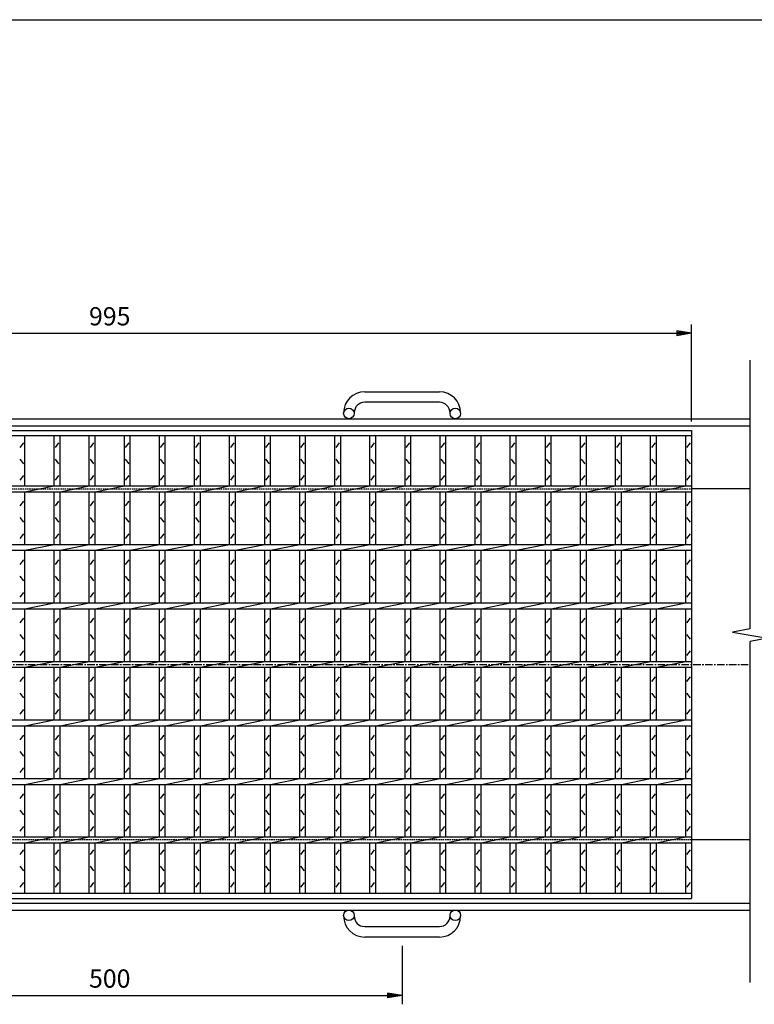
# Model space of a CAD drawing. Extents: x 25 to 1944, y 50 to 1400.
# Drawn here: x 672 to 1301, y 559 to 1400 of the extents above; entities that cross this region are included whole.
import ezdxf

# ---------------------------------------------------------------- set-up
doc = ezdxf.new("R2010")
doc.units = 0
doc.header["$LTSCALE"] = 0.2
doc.linetypes.add('CENTER', pattern=[50.8, 31.75, -6.35, 6.35, -6.35])
doc.linetypes.add('HIDDEN', pattern=[9.525, 6.35, -3.175])
doc.layers.get('0').update_dxf_attribs({"linetype": 'CONTINUOUS'})
doc.layers.get('DEFPOINTS').update_dxf_attribs({"linetype": 'CONTINUOUS'})
doc.layers.add('LAY-10', color=7, linetype='CONTINUOUS')
doc.layers.add('LAY-255', color=7, linetype='CONTINUOUS')
doc.styles.add('EXCADDIM1', font='simplex', dxfattribs={"width": 0.84, "bigfont": 'bigfont'})
doc.styles.get("Standard").update_dxf_attribs({"font": 'simplex', "bigfont": 'bigfont'})
doc.dimstyles.new('ISO-25', dxfattribs={"dimtxt": 2.5, "dimasz": 2.5, "dimexe": 1.25, "dimexo": 0.625, "dimtad": 1, "dimtxsty": 'STANDARD', "dimcen": 2.5, "dimazin": 3, "dimtfac": 1, "dimtmove": 0, "dimatfit": 3})

# ---------------------------------------------------------------- blocks, each defined once
blk = doc.blocks.new('EX_BNORM')
at = {"color": 0, "linetype": 'CONTINUOUS'}
for p, q in [((0, 0), (-1, 0.167)), ((-1, 0.167), (-1, -0.167)), ((0, 0), (-1, 0.083)), ((0, 0), (-1, 0)), ((0, 0), (-1, -0.167)), ((0, 0), (-1, -0.083))]:
    blk.add_line(p, q, dxfattribs=at)
blk = doc.blocks.new('*D22')
at = {"layer": 'DEFPOINTS', "color": 0}
for p in [(1247, 1132), (252, 1049), (1247, 1049)]:
    blk.add_point(p, dxfattribs=at)
at = {"layer": 'LAY-10', "color": 4, "linetype": 'CONTINUOUS'}
for p, q in [((252, 1056.5), (252, 1139.5)), ((1247, 1056.5), (1247, 1139.5)), ((264.5, 1132), (1234.5, 1132))]:
    blk.add_line(p, q, dxfattribs=at)
at = {"layer": 'LAY-10', "color": 4, "xscale": 12.5, "yscale": 12.5, "zscale": 12.5, "rotation": 180}
blk.add_blockref('EX_BNORM', (252, 1132), dxfattribs=at)
at = {"layer": 'LAY-10', "color": 4, "xscale": 12.5, "yscale": 12.5, "zscale": 12.5}
blk.add_blockref('EX_BNORM', (1247, 1132), dxfattribs=at)
at = {"layer": 'LAY-10', "color": 7, "insert": (749.5, 1144.5), "char_height": 15.591, "attachment_point": 5, "style": 'EXCADDIM1'}
blk.add_mtext('995', dxfattribs=at)
blk = doc.blocks.new('*D23')
at = {"layer": 'DEFPOINTS', "color": 0}
for p in [(499.5, 616), (999.5, 616), (999.5, 566)]:
    blk.add_point(p, dxfattribs=at)
at = {"layer": 'LAY-10', "color": 4, "linetype": 'CONTINUOUS'}
for p, q in [((499.5, 608.5), (499.5, 558.5)), ((999.5, 608.5), (999.5, 558.5)), ((512, 566), (987, 566))]:
    blk.add_line(p, q, dxfattribs=at)
at = {"layer": 'LAY-10', "color": 4, "xscale": 12.5, "yscale": 12.5, "zscale": 12.5, "rotation": 180}
blk.add_blockref('EX_BNORM', (499.5, 566), dxfattribs=at)
at = {"layer": 'LAY-10', "color": 4, "xscale": 12.5, "yscale": 12.5, "zscale": 12.5}
blk.add_blockref('EX_BNORM', (999.5, 566), dxfattribs=at)
at = {"layer": 'LAY-10', "color": 7, "insert": (749.5, 578.5), "char_height": 15.591, "attachment_point": 5, "style": 'EXCADDIM1'}
blk.add_mtext('500', dxfattribs=at)

msp = doc.modelspace()

# ---------------------------------------------------------------- linework, layer by layer
at = {"layer": 'LAY-10', "color": 7, "linetype": 'CONTINUOUS'}
for p, q in [((1297, 879.29), (1297, 1109)), ((967.5, 1082), (1031.5, 1082)), ((1031.5, 1073), (967.5, 1073)), ((949.5, 1063.5), (949.5, 1064)), ((958.5, 1064), (958.5, 1063.5)), ((1040.5, 1063.5), (1040.5, 1064)), ((1049.5, 1064), (1049.5, 1063.5)), ((202, 1059), (1297, 1059)), ((202, 1053), (1297, 1053)), ((252, 1049), (1247, 1049)), ((252, 1044.5), (1247, 1044.5)), ((677, 1001.5), (677, 1044.5)), ((702, 1001.5), (702, 1044.5)), ((707, 1001.5), (707, 1044.5)), ((732, 1001.5), (732, 1044.5)), ((737, 1001.5), (737, 1044.5)), ((762, 1001.5), (762, 1044.5)), ((767, 1001.5), (767, 1044.5)), ((792, 1001.5), (792, 1044.5)), ((797, 1001.5), (797, 1044.5)), ((822, 1001.5), (822, 1044.5)), ((827, 1001.5), (827, 1044.5)), ((852, 1001.5), (852, 1044.5)), ((857, 1001.5), (857, 1044.5)), ((882, 1001.5), (882, 1044.5)), ((887, 1001.5), (887, 1044.5)), ((912, 1001.5), (912, 1044.5)), ((917, 1001.5), (917, 1044.5)), ((942, 1001.5), (942, 1044.5)), ((947, 1001.5), (947, 1044.5)), ((972, 1001.5), (972, 1044.5)), ((977, 1001.5), (977, 1044.5)), ((1002, 1001.5), (1002, 1044.5)), ((1007, 1001.5), (1007, 1044.5)), ((1032, 1001.5), (1032, 1044.5)), ((1037, 1001.5), (1037, 1044.5)), ((1062, 1001.5), (1062, 1044.5)), ((1067, 1001.5), (1067, 1044.5)), ((1092, 1001.5), (1092, 1044.5)), ((1097, 1001.5), (1097, 1044.5)), ((1122, 1001.5), (1122, 1044.5)), ((1127, 1001.5), (1127, 1044.5)), ((1152, 1001.5), (1152, 1044.5)), ((1157, 1001.5), (1157, 1044.5)), ((1182, 1001.5), (1182, 1044.5)), ((1187, 1001.5), (1187, 1044.5)), ((1212, 1001.5), (1212, 1044.5)), ((1217, 1001.5), (1217, 1044.5)), ((1242, 1001.5), (1242, 1044.5)), ((1247, 1049), (1247, 649)), ((673, 1034.5), (676, 1038.5)), ((703, 1034.5), (706, 1038.5)), ((733, 1034.5), (736, 1038.5)), ((763, 1034.5), (766, 1038.5)), ((793, 1034.5), (796, 1038.5)), ((823, 1034.5), (826, 1038.5)), ((853, 1034.5), (856, 1038.5)), ((883, 1034.5), (886, 1038.5)), ((913, 1034.5), (916, 1038.5)), ((943, 1034.5), (946, 1038.5)), ((973, 1034.5), (976, 1038.5)), ((1003, 1034.5), (1006, 1038.5)), ((1033, 1034.5), (1036, 1038.5)), ((1063, 1034.5), (1066, 1038.5)), ((1093, 1034.5), (1096, 1038.5)), ((1123, 1034.5), (1126, 1038.5)), ((1153, 1034.5), (1156, 1038.5)), ((1183, 1034.5), (1186, 1038.5)), ((1213, 1034.5), (1216, 1038.5)), ((1243, 1034.5), (1246, 1038.5)), ((676, 1020.5), (673, 1024.5)), ((706, 1020.5), (703, 1024.5)), ((736, 1020.5), (733, 1024.5)), ((766, 1020.5), (763, 1024.5)), ((796, 1020.5), (793, 1024.5)), ((826, 1020.5), (823, 1024.5)), ((856, 1020.5), (853, 1024.5)), ((886, 1020.5), (883, 1024.5)), ((916, 1020.5), (913, 1024.5)), ((946, 1020.5), (943, 1024.5)), ((976, 1020.5), (973, 1024.5)), ((1006, 1020.5), (1003, 1024.5)), ((1036, 1020.5), (1033, 1024.5)), ((1066, 1020.5), (1063, 1024.5)), ((1096, 1020.5), (1093, 1024.5)), ((1126, 1020.5), (1123, 1024.5)), ((1156, 1020.5), (1153, 1024.5)), ((1186, 1020.5), (1183, 1024.5)), ((1216, 1020.5), (1213, 1024.5)), ((1246, 1020.5), (1243, 1024.5)), ((673, 1006.5), (676, 1010.5)), ((703, 1006.5), (706, 1010.5)), ((733, 1006.5), (736, 1010.5)), ((763, 1006.5), (766, 1010.5)), ((793, 1006.5), (796, 1010.5)), ((823, 1006.5), (826, 1010.5)), ((853, 1006.5), (856, 1010.5)), ((883, 1006.5), (886, 1010.5)), ((913, 1006.5), (916, 1010.5)), ((943, 1006.5), (946, 1010.5)), ((973, 1006.5), (976, 1010.5)), ((1003, 1006.5), (1006, 1010.5)), ((1033, 1006.5), (1036, 1010.5)), ((1063, 1006.5), (1066, 1010.5)), ((1093, 1006.5), (1096, 1010.5)), ((1123, 1006.5), (1126, 1010.5)), ((1153, 1006.5), (1156, 1010.5)), ((1183, 1006.5), (1186, 1010.5)), ((1213, 1006.5), (1216, 1010.5)), ((1243, 1006.5), (1246, 1010.5)), ((252, 1001.5), (1247, 1001.5)), ((677, 996.5), (702, 1001.5)), ((707, 996.5), (732, 1001.5)), ((737, 996.5), (762, 1001.5)), ((767, 996.5), (792, 1001.5)), ((797, 996.5), (822, 1001.5)), ((827, 996.5), (852, 1001.5)), ((857, 996.5), (882, 1001.5)), ((887, 996.5), (912, 1001.5)), ((917, 996.5), (942, 1001.5)), ((947, 996.5), (972, 1001.5)), ((977, 996.5), (1002, 1001.5)), ((1007, 996.5), (1032, 1001.5)), ((1037, 996.5), (1062, 1001.5)), ((1067, 996.5), (1092, 1001.5)), ((1097, 996.5), (1122, 1001.5)), ((1127, 996.5), (1152, 1001.5)), ((1157, 996.5), (1182, 1001.5)), ((1187, 996.5), (1212, 1001.5)), ((1217, 996.5), (1242, 1001.5)), ((252, 996.5), (1247, 996.5)), ((677, 951.5), (677, 996.5)), ((702, 951.5), (702, 996.5)), ((707, 951.5), (707, 996.5)), ((732, 951.5), (732, 996.5)), ((737, 951.5), (737, 996.5)), ((762, 951.5), (762, 996.5)), ((767, 951.5), (767, 996.5)), ((792, 951.5), (792, 996.5)), ((797, 951.5), (797, 996.5)), ((822, 951.5), (822, 996.5)), ((827, 951.5), (827, 996.5)), ((852, 951.5), (852, 996.5)), ((857, 951.5), (857, 996.5)), ((882, 951.5), (882, 996.5)), ((887, 951.5), (887, 996.5)), ((912, 951.5), (912, 996.5)), ((917, 951.5), (917, 996.5)), ((942, 951.5), (942, 996.5)), ((947, 951.5), (947, 996.5)), ((972, 951.5), (972, 996.5)), ((977, 951.5), (977, 996.5)), ((1002, 951.5), (1002, 996.5)), ((1007, 951.5), (1007, 996.5)), ((1032, 951.5), (1032, 996.5)), ((1037, 951.5), (1037, 996.5)), ((1062, 951.5), (1062, 996.5)), ((1067, 951.5), (1067, 996.5)), ((1092, 951.5), (1092, 996.5)), ((1097, 951.5), (1097, 996.5)), ((1122, 951.5), (1122, 996.5)), ((1127, 951.5), (1127, 996.5)), ((1152, 951.5), (1152, 996.5)), ((1157, 951.5), (1157, 996.5)), ((1182, 951.5), (1182, 996.5)), ((1187, 951.5), (1187, 996.5)), ((1212, 951.5), (1212, 996.5)), ((1217, 951.5), (1217, 996.5)), ((1242, 951.5), (1242, 996.5)), ((1297, 999), (1247, 999)), ((673, 984.5), (676, 988.5)), ((703, 984.5), (706, 988.5)), ((733, 984.5), (736, 988.5)), ((763, 984.5), (766, 988.5)), ((793, 984.5), (796, 988.5)), ((823, 984.5), (826, 988.5)), ((853, 984.5), (856, 988.5)), ((883, 984.5), (886, 988.5)), ((913, 984.5), (916, 988.5)), ((943, 984.5), (946, 988.5)), ((973, 984.5), (976, 988.5)), ((1003, 984.5), (1006, 988.5)), ((1033, 984.5), (1036, 988.5)), ((1063, 984.5), (1066, 988.5)), ((1093, 984.5), (1096, 988.5)), ((1123, 984.5), (1126, 988.5)), ((1153, 984.5), (1156, 988.5)), ((1183, 984.5), (1186, 988.5)), ((1213, 984.5), (1216, 988.5)), ((1243, 984.5), (1246, 988.5)), ((676, 970.5), (673, 974.5)), ((706, 970.5), (703, 974.5)), ((736, 970.5), (733, 974.5)), ((766, 970.5), (763, 974.5)), ((796, 970.5), (793, 974.5)), ((826, 970.5), (823, 974.5)), ((856, 970.5), (853, 974.5)), ((886, 970.5), (883, 974.5)), ((916, 970.5), (913, 974.5)), ((946, 970.5), (943, 974.5)), ((976, 970.5), (973, 974.5)), ((1006, 970.5), (1003, 974.5)), ((1036, 970.5), (1033, 974.5)), ((1066, 970.5), (1063, 974.5)), ((1096, 970.5), (1093, 974.5)), ((1126, 970.5), (1123, 974.5)), ((1156, 970.5), (1153, 974.5)), ((1186, 970.5), (1183, 974.5)), ((1216, 970.5), (1213, 974.5)), ((1246, 970.5), (1243, 974.5)), ((673, 956.5), (676, 960.5)), ((703, 956.5), (706, 960.5)), ((733, 956.5), (736, 960.5)), ((763, 956.5), (766, 960.5)), ((793, 956.5), (796, 960.5)), ((823, 956.5), (826, 960.5)), ((853, 956.5), (856, 960.5)), ((883, 956.5), (886, 960.5)), ((913, 956.5), (916, 960.5)), ((943, 956.5), (946, 960.5)), ((973, 956.5), (976, 960.5)), ((1003, 956.5), (1006, 960.5)), ((1033, 956.5), (1036, 960.5)), ((1063, 956.5), (1066, 960.5)), ((1093, 956.5), (1096, 960.5)), ((1123, 956.5), (1126, 960.5)), ((1153, 956.5), (1156, 960.5)), ((1183, 956.5), (1186, 960.5)), ((1213, 956.5), (1216, 960.5)), ((1243, 956.5), (1246, 960.5)), ((252, 951.5), (1247, 951.5)), ((677, 946.5), (702, 951.5)), ((707, 946.5), (732, 951.5)), ((737, 946.5), (762, 951.5)), ((767, 946.5), (792, 951.5)), ((797, 946.5), (822, 951.5)), ((827, 946.5), (852, 951.5)), ((857, 946.5), (882, 951.5)), ((887, 946.5), (912, 951.5)), ((917, 946.5), (942, 951.5)), ((947, 946.5), (972, 951.5)), ((977, 946.5), (1002, 951.5)), ((1007, 946.5), (1032, 951.5)), ((1037, 946.5), (1062, 951.5)), ((1067, 946.5), (1092, 951.5)), ((1097, 946.5), (1122, 951.5)), ((1127, 946.5), (1152, 951.5)), ((1157, 946.5), (1182, 951.5)), ((1187, 946.5), (1212, 951.5)), ((1217, 946.5), (1242, 951.5)), ((252, 946.5), (1247, 946.5)), ((677, 901.5), (677, 946.5)), ((702, 901.5), (702, 946.5)), ((707, 901.5), (707, 946.5)), ((732, 901.5), (732, 946.5)), ((737, 901.5), (737, 946.5)), ((762, 901.5), (762, 946.5)), ((767, 901.5), (767, 946.5)), ((792, 901.5), (792, 946.5)), ((797, 901.5), (797, 946.5)), ((822, 901.5), (822, 946.5)), ((827, 901.5), (827, 946.5)), ((852, 901.5), (852, 946.5)), ((857, 901.5), (857, 946.5)), ((882, 901.5), (882, 946.5)), ((887, 901.5), (887, 946.5)), ((912, 901.5), (912, 946.5)), ((917, 901.5), (917, 946.5)), ((942, 901.5), (942, 946.5)), ((947, 901.5), (947, 946.5)), ((972, 901.5), (972, 946.5)), ((977, 901.5), (977, 946.5)), ((1002, 901.5), (1002, 946.5)), ((1007, 901.5), (1007, 946.5)), ((1032, 901.5), (1032, 946.5)), ((1037, 901.5), (1037, 946.5)), ((1062, 901.5), (1062, 946.5)), ((1067, 901.5), (1067, 946.5)), ((1092, 901.5), (1092, 946.5)), ((1097, 901.5), (1097, 946.5)), ((1122, 901.5), (1122, 946.5)), ((1127, 901.5), (1127, 946.5)), ((1152, 901.5), (1152, 946.5)), ((1157, 901.5), (1157, 946.5)), ((1182, 901.5), (1182, 946.5)), ((1187, 901.5), (1187, 946.5)), ((1212, 901.5), (1212, 946.5)), ((1217, 901.5), (1217, 946.5)), ((1242, 901.5), (1242, 946.5)), ((673, 934.5), (676, 938.5)), ((703, 934.5), (706, 938.5)), ((733, 934.5), (736, 938.5)), ((763, 934.5), (766, 938.5)), ((793, 934.5), (796, 938.5)), ((823, 934.5), (826, 938.5)), ((853, 934.5), (856, 938.5)), ((883, 934.5), (886, 938.5)), ((913, 934.5), (916, 938.5)), ((943, 934.5), (946, 938.5)), ((973, 934.5), (976, 938.5)), ((1003, 934.5), (1006, 938.5)), ((1033, 934.5), (1036, 938.5)), ((1063, 934.5), (1066, 938.5)), ((1093, 934.5), (1096, 938.5)), ((1123, 934.5), (1126, 938.5)), ((1153, 934.5), (1156, 938.5)), ((1183, 934.5), (1186, 938.5)), ((1213, 934.5), (1216, 938.5)), ((1243, 934.5), (1246, 938.5)), ((676, 920.5), (673, 924.5)), ((706, 920.5), (703, 924.5)), ((736, 920.5), (733, 924.5)), ((766, 920.5), (763, 924.5)), ((796, 920.5), (793, 924.5)), ((826, 920.5), (823, 924.5)), ((856, 920.5), (853, 924.5)), ((886, 920.5), (883, 924.5)), ((916, 920.5), (913, 924.5)), ((946, 920.5), (943, 924.5)), ((976, 920.5), (973, 924.5)), ((1006, 920.5), (1003, 924.5)), ((1036, 920.5), (1033, 924.5)), ((1066, 920.5), (1063, 924.5)), ((1096, 920.5), (1093, 924.5)), ((1126, 920.5), (1123, 924.5)), ((1156, 920.5), (1153, 924.5)), ((1186, 920.5), (1183, 924.5)), ((1216, 920.5), (1213, 924.5)), ((1246, 920.5), (1243, 924.5)), ((673, 906.5), (676, 910.5)), ((703, 906.5), (706, 910.5)), ((733, 906.5), (736, 910.5)), ((763, 906.5), (766, 910.5)), ((793, 906.5), (796, 910.5)), ((823, 906.5), (826, 910.5)), ((853, 906.5), (856, 910.5)), ((883, 906.5), (886, 910.5)), ((913, 906.5), (916, 910.5)), ((943, 906.5), (946, 910.5)), ((973, 906.5), (976, 910.5)), ((1003, 906.5), (1006, 910.5)), ((1033, 906.5), (1036, 910.5)), ((1063, 906.5), (1066, 910.5)), ((1093, 906.5), (1096, 910.5)), ((1123, 906.5), (1126, 910.5)), ((1153, 906.5), (1156, 910.5)), ((1183, 906.5), (1186, 910.5)), ((1213, 906.5), (1216, 910.5)), ((1243, 906.5), (1246, 910.5)), ((252, 901.5), (1247, 901.5)), ((677, 896.5), (702, 901.5)), ((707, 896.5), (732, 901.5)), ((737, 896.5), (762, 901.5)), ((767, 896.5), (792, 901.5)), ((797, 896.5), (822, 901.5)), ((827, 896.5), (852, 901.5)), ((857, 896.5), (882, 901.5)), ((887, 896.5), (912, 901.5)), ((917, 896.5), (942, 901.5)), ((947, 896.5), (972, 901.5)), ((977, 896.5), (1002, 901.5)), ((1007, 896.5), (1032, 901.5)), ((1037, 896.5), (1062, 901.5)), ((1067, 896.5), (1092, 901.5)), ((1097, 896.5), (1122, 901.5)), ((1127, 896.5), (1152, 901.5)), ((1157, 896.5), (1182, 901.5)), ((1187, 896.5), (1212, 901.5)), ((1217, 896.5), (1242, 901.5)), ((252, 896.5), (1247, 896.5)), ((677, 851.5), (677, 896.5)), ((702, 851.5), (702, 896.5)), ((707, 851.5), (707, 896.5)), ((732, 851.5), (732, 896.5)), ((737, 851.5), (737, 896.5)), ((762, 851.5), (762, 896.5)), ((767, 851.5), (767, 896.5)), ((792, 851.5), (792, 896.5)), ((797, 851.5), (797, 896.5)), ((822, 851.5), (822, 896.5)), ((827, 851.5), (827, 896.5)), ((852, 851.5), (852, 896.5)), ((857, 851.5), (857, 896.5)), ((882, 851.5), (882, 896.5)), ((887, 851.5), (887, 896.5)), ((912, 851.5), (912, 896.5)), ((917, 851.5), (917, 896.5)), ((942, 851.5), (942, 896.5)), ((947, 851.5), (947, 896.5)), ((972, 851.5), (972, 896.5)), ((977, 851.5), (977, 896.5)), ((1002, 851.5), (1002, 896.5)), ((1007, 851.5), (1007, 896.5)), ((1032, 851.5), (1032, 896.5)), ((1037, 851.5), (1037, 896.5)), ((1062, 851.5), (1062, 896.5)), ((1067, 851.5), (1067, 896.5)), ((1092, 851.5), (1092, 896.5)), ((1097, 851.5), (1097, 896.5)), ((1122, 851.5), (1122, 896.5)), ((1127, 851.5), (1127, 896.5)), ((1152, 851.5), (1152, 896.5)), ((1157, 851.5), (1157, 896.5)), ((1182, 851.5), (1182, 896.5)), ((1187, 851.5), (1187, 896.5)), ((1212, 851.5), (1212, 896.5)), ((1217, 851.5), (1217, 896.5)), ((1242, 851.5), (1242, 896.5)), ((673, 884.5), (676, 888.5)), ((703, 884.5), (706, 888.5)), ((733, 884.5), (736, 888.5)), ((763, 884.5), (766, 888.5)), ((793, 884.5), (796, 888.5)), ((823, 884.5), (826, 888.5)), ((853, 884.5), (856, 888.5)), ((883, 884.5), (886, 888.5)), ((913, 884.5), (916, 888.5)), ((943, 884.5), (946, 888.5)), ((973, 884.5), (976, 888.5)), ((1003, 884.5), (1006, 888.5)), ((1033, 884.5), (1036, 888.5)), ((1063, 884.5), (1066, 888.5)), ((1093, 884.5), (1096, 888.5)), ((1123, 884.5), (1126, 888.5)), ((1153, 884.5), (1156, 888.5)), ((1183, 884.5), (1186, 888.5)), ((1213, 884.5), (1216, 888.5)), ((1243, 884.5), (1246, 888.5)), ((1297, 879.29), (1282, 876.64)), ((1282, 876.64), (1312, 871.36)), ((676, 870.5), (673, 874.5)), ((706, 870.5), (703, 874.5)), ((736, 870.5), (733, 874.5)), ((766, 870.5), (763, 874.5)), ((796, 870.5), (793, 874.5)), ((826, 870.5), (823, 874.5)), ((856, 870.5), (853, 874.5)), ((886, 870.5), (883, 874.5)), ((916, 870.5), (913, 874.5)), ((946, 870.5), (943, 874.5)), ((976, 870.5), (973, 874.5)), ((1006, 870.5), (1003, 874.5)), ((1036, 870.5), (1033, 874.5)), ((1066, 870.5), (1063, 874.5)), ((1096, 870.5), (1093, 874.5)), ((1126, 870.5), (1123, 874.5)), ((1156, 870.5), (1153, 874.5)), ((1186, 870.5), (1183, 874.5)), ((1216, 870.5), (1213, 874.5)), ((1246, 870.5), (1243, 874.5)), ((1312, 871.36), (1297, 868.71)), ((1297, 577), (1297, 868.71)), ((673, 856.5), (676, 860.5)), ((703, 856.5), (706, 860.5)), ((733, 856.5), (736, 860.5)), ((763, 856.5), (766, 860.5)), ((793, 856.5), (796, 860.5)), ((823, 856.5), (826, 860.5)), ((853, 856.5), (856, 860.5)), ((883, 856.5), (886, 860.5)), ((913, 856.5), (916, 860.5)), ((943, 856.5), (946, 860.5)), ((973, 856.5), (976, 860.5)), ((1003, 856.5), (1006, 860.5)), ((1033, 856.5), (1036, 860.5)), ((1063, 856.5), (1066, 860.5)), ((1093, 856.5), (1096, 860.5)), ((1123, 856.5), (1126, 860.5)), ((1153, 856.5), (1156, 860.5)), ((1183, 856.5), (1186, 860.5)), ((1213, 856.5), (1216, 860.5)), ((1243, 856.5), (1246, 860.5)), ((252, 851.5), (1247, 851.5)), ((677, 846.5), (702, 851.5)), ((707, 846.5), (732, 851.5)), ((737, 846.5), (762, 851.5)), ((767, 846.5), (792, 851.5)), ((797, 846.5), (822, 851.5)), ((827, 846.5), (852, 851.5)), ((857, 846.5), (882, 851.5)), ((887, 846.5), (912, 851.5)), ((917, 846.5), (942, 851.5)), ((947, 846.5), (972, 851.5)), ((977, 846.5), (1002, 851.5)), ((1007, 846.5), (1032, 851.5)), ((1037, 846.5), (1062, 851.5)), ((1067, 846.5), (1092, 851.5)), ((1097, 846.5), (1122, 851.5)), ((1127, 846.5), (1152, 851.5)), ((1157, 846.5), (1182, 851.5)), ((1187, 846.5), (1212, 851.5)), ((1217, 846.5), (1242, 851.5)), ((252, 846.5), (1247, 846.5)), ((677, 801.5), (677, 846.5)), ((702, 801.5), (702, 846.5)), ((707, 801.5), (707, 846.5)), ((732, 801.5), (732, 846.5)), ((737, 801.5), (737, 846.5)), ((762, 801.5), (762, 846.5)), ((767, 801.5), (767, 846.5)), ((792, 801.5), (792, 846.5)), ((797, 801.5), (797, 846.5)), ((822, 801.5), (822, 846.5)), ((827, 801.5), (827, 846.5)), ((852, 801.5), (852, 846.5)), ((857, 801.5), (857, 846.5)), ((882, 801.5), (882, 846.5)), ((887, 801.5), (887, 846.5)), ((912, 801.5), (912, 846.5)), ((917, 801.5), (917, 846.5)), ((942, 801.5), (942, 846.5)), ((947, 801.5), (947, 846.5)), ((972, 801.5), (972, 846.5)), ((977, 801.5), (977, 846.5)), ((1002, 801.5), (1002, 846.5)), ((1007, 801.5), (1007, 846.5)), ((1032, 801.5), (1032, 846.5)), ((1037, 801.5), (1037, 846.5)), ((1062, 801.5), (1062, 846.5)), ((1067, 801.5), (1067, 846.5)), ((1092, 801.5), (1092, 846.5)), ((1097, 801.5), (1097, 846.5)), ((1122, 801.5), (1122, 846.5)), ((1127, 801.5), (1127, 846.5)), ((1152, 801.5), (1152, 846.5)), ((1157, 801.5), (1157, 846.5)), ((1182, 801.5), (1182, 846.5)), ((1187, 801.5), (1187, 846.5)), ((1212, 801.5), (1212, 846.5)), ((1217, 801.5), (1217, 846.5)), ((1242, 801.5), (1242, 846.5)), ((673, 834.5), (676, 838.5)), ((703, 834.5), (706, 838.5)), ((733, 834.5), (736, 838.5)), ((763, 834.5), (766, 838.5)), ((793, 834.5), (796, 838.5)), ((823, 834.5), (826, 838.5)), ((853, 834.5), (856, 838.5)), ((883, 834.5), (886, 838.5)), ((913, 834.5), (916, 838.5)), ((943, 834.5), (946, 838.5)), ((973, 834.5), (976, 838.5)), ((1003, 834.5), (1006, 838.5)), ((1033, 834.5), (1036, 838.5)), ((1063, 834.5), (1066, 838.5)), ((1093, 834.5), (1096, 838.5)), ((1123, 834.5), (1126, 838.5)), ((1153, 834.5), (1156, 838.5)), ((1183, 834.5), (1186, 838.5)), ((1213, 834.5), (1216, 838.5)), ((1243, 834.5), (1246, 838.5)), ((676, 820.5), (673, 824.5)), ((706, 820.5), (703, 824.5)), ((736, 820.5), (733, 824.5)), ((766, 820.5), (763, 824.5)), ((796, 820.5), (793, 824.5)), ((826, 820.5), (823, 824.5)), ((856, 820.5), (853, 824.5)), ((886, 820.5), (883, 824.5)), ((916, 820.5), (913, 824.5)), ((946, 820.5), (943, 824.5)), ((976, 820.5), (973, 824.5)), ((1006, 820.5), (1003, 824.5)), ((1036, 820.5), (1033, 824.5)), ((1066, 820.5), (1063, 824.5)), ((1096, 820.5), (1093, 824.5)), ((1126, 820.5), (1123, 824.5)), ((1156, 820.5), (1153, 824.5)), ((1186, 820.5), (1183, 824.5)), ((1216, 820.5), (1213, 824.5)), ((1246, 820.5), (1243, 824.5)), ((673, 806.5), (676, 810.5)), ((703, 806.5), (706, 810.5)), ((733, 806.5), (736, 810.5)), ((763, 806.5), (766, 810.5)), ((793, 806.5), (796, 810.5)), ((823, 806.5), (826, 810.5)), ((853, 806.5), (856, 810.5)), ((883, 806.5), (886, 810.5)), ((913, 806.5), (916, 810.5)), ((943, 806.5), (946, 810.5)), ((973, 806.5), (976, 810.5)), ((1003, 806.5), (1006, 810.5)), ((1033, 806.5), (1036, 810.5)), ((1063, 806.5), (1066, 810.5)), ((1093, 806.5), (1096, 810.5)), ((1123, 806.5), (1126, 810.5)), ((1153, 806.5), (1156, 810.5)), ((1183, 806.5), (1186, 810.5)), ((1213, 806.5), (1216, 810.5)), ((1243, 806.5), (1246, 810.5)), ((252, 801.5), (1247, 801.5)), ((677, 796.5), (702, 801.5)), ((707, 796.5), (732, 801.5)), ((737, 796.5), (762, 801.5)), ((767, 796.5), (792, 801.5)), ((797, 796.5), (822, 801.5)), ((827, 796.5), (852, 801.5)), ((857, 796.5), (882, 801.5)), ((887, 796.5), (912, 801.5)), ((917, 796.5), (942, 801.5)), ((947, 796.5), (972, 801.5)), ((977, 796.5), (1002, 801.5)), ((1007, 796.5), (1032, 801.5)), ((1037, 796.5), (1062, 801.5)), ((1067, 796.5), (1092, 801.5)), ((1097, 796.5), (1122, 801.5)), ((1127, 796.5), (1152, 801.5)), ((1157, 796.5), (1182, 801.5)), ((1187, 796.5), (1212, 801.5)), ((1217, 796.5), (1242, 801.5)), ((252, 796.5), (1247, 796.5)), ((677, 751.5), (677, 796.5)), ((702, 751.5), (702, 796.5)), ((707, 751.5), (707, 796.5)), ((732, 751.5), (732, 796.5)), ((737, 751.5), (737, 796.5)), ((762, 751.5), (762, 796.5)), ((767, 751.5), (767, 796.5)), ((792, 751.5), (792, 796.5)), ((797, 751.5), (797, 796.5)), ((822, 751.5), (822, 796.5)), ((827, 751.5), (827, 796.5)), ((852, 751.5), (852, 796.5)), ((857, 751.5), (857, 796.5)), ((882, 751.5), (882, 796.5)), ((887, 751.5), (887, 796.5)), ((912, 751.5), (912, 796.5)), ((917, 751.5), (917, 796.5)), ((942, 751.5), (942, 796.5)), ((947, 751.5), (947, 796.5)), ((972, 751.5), (972, 796.5)), ((977, 751.5), (977, 796.5)), ((1002, 751.5), (1002, 796.5)), ((1007, 751.5), (1007, 796.5)), ((1032, 751.5), (1032, 796.5)), ((1037, 751.5), (1037, 796.5)), ((1062, 751.5), (1062, 796.5)), ((1067, 751.5), (1067, 796.5)), ((1092, 751.5), (1092, 796.5)), ((1097, 751.5), (1097, 796.5)), ((1122, 751.5), (1122, 796.5)), ((1127, 751.5), (1127, 796.5)), ((1152, 751.5), (1152, 796.5)), ((1157, 751.5), (1157, 796.5)), ((1182, 751.5), (1182, 796.5)), ((1187, 751.5), (1187, 796.5)), ((1212, 751.5), (1212, 796.5)), ((1217, 751.5), (1217, 796.5)), ((1242, 751.5), (1242, 796.5)), ((673, 784.5), (676, 788.5)), ((703, 784.5), (706, 788.5)), ((733, 784.5), (736, 788.5)), ((763, 784.5), (766, 788.5)), ((793, 784.5), (796, 788.5)), ((823, 784.5), (826, 788.5)), ((853, 784.5), (856, 788.5)), ((883, 784.5), (886, 788.5)), ((913, 784.5), (916, 788.5)), ((943, 784.5), (946, 788.5)), ((973, 784.5), (976, 788.5)), ((1003, 784.5), (1006, 788.5)), ((1033, 784.5), (1036, 788.5)), ((1063, 784.5), (1066, 788.5)), ((1093, 784.5), (1096, 788.5)), ((1123, 784.5), (1126, 788.5)), ((1153, 784.5), (1156, 788.5)), ((1183, 784.5), (1186, 788.5)), ((1213, 784.5), (1216, 788.5)), ((1243, 784.5), (1246, 788.5)), ((676, 770.5), (673, 774.5)), ((706, 770.5), (703, 774.5)), ((736, 770.5), (733, 774.5)), ((766, 770.5), (763, 774.5)), ((796, 770.5), (793, 774.5)), ((826, 770.5), (823, 774.5)), ((856, 770.5), (853, 774.5)), ((886, 770.5), (883, 774.5)), ((916, 770.5), (913, 774.5)), ((946, 770.5), (943, 774.5)), ((976, 770.5), (973, 774.5)), ((1006, 770.5), (1003, 774.5)), ((1036, 770.5), (1033, 774.5)), ((1066, 770.5), (1063, 774.5)), ((1096, 770.5), (1093, 774.5)), ((1126, 770.5), (1123, 774.5)), ((1156, 770.5), (1153, 774.5)), ((1186, 770.5), (1183, 774.5)), ((1216, 770.5), (1213, 774.5)), ((1246, 770.5), (1243, 774.5)), ((673, 756.5), (676, 760.5)), ((703, 756.5), (706, 760.5)), ((733, 756.5), (736, 760.5)), ((763, 756.5), (766, 760.5)), ((793, 756.5), (796, 760.5)), ((823, 756.5), (826, 760.5)), ((853, 756.5), (856, 760.5)), ((883, 756.5), (886, 760.5)), ((913, 756.5), (916, 760.5)), ((943, 756.5), (946, 760.5)), ((973, 756.5), (976, 760.5)), ((1003, 756.5), (1006, 760.5)), ((1033, 756.5), (1036, 760.5)), ((1063, 756.5), (1066, 760.5)), ((1093, 756.5), (1096, 760.5)), ((1123, 756.5), (1126, 760.5)), ((1153, 756.5), (1156, 760.5)), ((1183, 756.5), (1186, 760.5)), ((1213, 756.5), (1216, 760.5)), ((1243, 756.5), (1246, 760.5)), ((252, 751.5), (1247, 751.5)), ((677, 746.5), (702, 751.5)), ((707, 746.5), (732, 751.5)), ((737, 746.5), (762, 751.5)), ((767, 746.5), (792, 751.5)), ((797, 746.5), (822, 751.5)), ((827, 746.5), (852, 751.5)), ((857, 746.5), (882, 751.5)), ((887, 746.5), (912, 751.5)), ((917, 746.5), (942, 751.5)), ((947, 746.5), (972, 751.5)), ((977, 746.5), (1002, 751.5)), ((1007, 746.5), (1032, 751.5)), ((1037, 746.5), (1062, 751.5)), ((1067, 746.5), (1092, 751.5)), ((1097, 746.5), (1122, 751.5)), ((1127, 746.5), (1152, 751.5)), ((1157, 746.5), (1182, 751.5)), ((1187, 746.5), (1212, 751.5)), ((1217, 746.5), (1242, 751.5)), ((252, 746.5), (1247, 746.5)), ((677, 701.5), (677, 746.5)), ((702, 701.5), (702, 746.5)), ((707, 701.5), (707, 746.5)), ((732, 701.5), (732, 746.5)), ((737, 701.5), (737, 746.5)), ((762, 701.5), (762, 746.5)), ((767, 701.5), (767, 746.5)), ((792, 701.5), (792, 746.5)), ((797, 701.5), (797, 746.5)), ((822, 701.5), (822, 746.5)), ((827, 701.5), (827, 746.5)), ((852, 701.5), (852, 746.5)), ((857, 701.5), (857, 746.5)), ((882, 701.5), (882, 746.5)), ((887, 701.5), (887, 746.5)), ((912, 701.5), (912, 746.5)), ((917, 701.5), (917, 746.5)), ((942, 701.5), (942, 746.5)), ((947, 701.5), (947, 746.5)), ((972, 701.5), (972, 746.5)), ((977, 701.5), (977, 746.5)), ((1002, 701.5), (1002, 746.5)), ((1007, 701.5), (1007, 746.5)), ((1032, 701.5), (1032, 746.5)), ((1037, 701.5), (1037, 746.5)), ((1062, 701.5), (1062, 746.5)), ((1067, 701.5), (1067, 746.5)), ((1092, 701.5), (1092, 746.5)), ((1097, 701.5), (1097, 746.5)), ((1122, 701.5), (1122, 746.5)), ((1127, 701.5), (1127, 746.5)), ((1152, 701.5), (1152, 746.5)), ((1157, 701.5), (1157, 746.5)), ((1182, 701.5), (1182, 746.5)), ((1187, 701.5), (1187, 746.5)), ((1212, 701.5), (1212, 746.5)), ((1217, 701.5), (1217, 746.5)), ((1242, 701.5), (1242, 746.5)), ((673, 734.5), (676, 738.5)), ((703, 734.5), (706, 738.5)), ((733, 734.5), (736, 738.5)), ((763, 734.5), (766, 738.5)), ((793, 734.5), (796, 738.5)), ((823, 734.5), (826, 738.5)), ((853, 734.5), (856, 738.5)), ((883, 734.5), (886, 738.5)), ((913, 734.5), (916, 738.5)), ((943, 734.5), (946, 738.5)), ((973, 734.5), (976, 738.5)), ((1003, 734.5), (1006, 738.5)), ((1033, 734.5), (1036, 738.5)), ((1063, 734.5), (1066, 738.5)), ((1093, 734.5), (1096, 738.5)), ((1123, 734.5), (1126, 738.5)), ((1153, 734.5), (1156, 738.5)), ((1183, 734.5), (1186, 738.5)), ((1213, 734.5), (1216, 738.5)), ((1243, 734.5), (1246, 738.5)), ((676, 720.5), (673, 724.5)), ((706, 720.5), (703, 724.5)), ((736, 720.5), (733, 724.5)), ((766, 720.5), (763, 724.5)), ((796, 720.5), (793, 724.5)), ((826, 720.5), (823, 724.5)), ((856, 720.5), (853, 724.5)), ((886, 720.5), (883, 724.5)), ((916, 720.5), (913, 724.5)), ((946, 720.5), (943, 724.5)), ((976, 720.5), (973, 724.5)), ((1006, 720.5), (1003, 724.5)), ((1036, 720.5), (1033, 724.5)), ((1066, 720.5), (1063, 724.5)), ((1096, 720.5), (1093, 724.5)), ((1126, 720.5), (1123, 724.5)), ((1156, 720.5), (1153, 724.5)), ((1186, 720.5), (1183, 724.5)), ((1216, 720.5), (1213, 724.5)), ((1246, 720.5), (1243, 724.5)), ((673, 706.5), (676, 710.5)), ((703, 706.5), (706, 710.5)), ((733, 706.5), (736, 710.5)), ((763, 706.5), (766, 710.5)), ((793, 706.5), (796, 710.5)), ((823, 706.5), (826, 710.5)), ((853, 706.5), (856, 710.5)), ((883, 706.5), (886, 710.5)), ((913, 706.5), (916, 710.5)), ((943, 706.5), (946, 710.5)), ((973, 706.5), (976, 710.5)), ((1003, 706.5), (1006, 710.5)), ((1033, 706.5), (1036, 710.5)), ((1063, 706.5), (1066, 710.5)), ((1093, 706.5), (1096, 710.5)), ((1123, 706.5), (1126, 710.5)), ((1153, 706.5), (1156, 710.5)), ((1183, 706.5), (1186, 710.5)), ((1213, 706.5), (1216, 710.5)), ((1243, 706.5), (1246, 710.5)), ((252, 701.5), (1247, 701.5)), ((677, 696.5), (702, 701.5)), ((707, 696.5), (732, 701.5)), ((737, 696.5), (762, 701.5)), ((767, 696.5), (792, 701.5)), ((797, 696.5), (822, 701.5)), ((827, 696.5), (852, 701.5)), ((857, 696.5), (882, 701.5)), ((887, 696.5), (912, 701.5)), ((917, 696.5), (942, 701.5)), ((947, 696.5), (972, 701.5)), ((977, 696.5), (1002, 701.5)), ((1007, 696.5), (1032, 701.5)), ((1037, 696.5), (1062, 701.5)), ((1067, 696.5), (1092, 701.5)), ((1097, 696.5), (1122, 701.5)), ((1127, 696.5), (1152, 701.5)), ((1157, 696.5), (1182, 701.5)), ((1187, 696.5), (1212, 701.5)), ((1217, 696.5), (1242, 701.5)), ((1297, 699), (1247, 699)), ((252, 696.5), (1247, 696.5)), ((673, 686.5), (676, 690.5)), ((677, 653.5), (677, 696.5)), ((702, 653.5), (702, 696.5)), ((703, 686.5), (706, 690.5)), ((707, 653.5), (707, 696.5)), ((732, 653.5), (732, 696.5)), ((733, 686.5), (736, 690.5)), ((737, 653.5), (737, 696.5)), ((762, 653.5), (762, 696.5)), ((763, 686.5), (766, 690.5)), ((767, 653.5), (767, 696.5)), ((792, 653.5), (792, 696.5)), ((793, 686.5), (796, 690.5)), ((797, 653.5), (797, 696.5)), ((822, 653.5), (822, 696.5)), ((823, 686.5), (826, 690.5)), ((827, 653.5), (827, 696.5)), ((852, 653.5), (852, 696.5)), ((853, 686.5), (856, 690.5)), ((857, 653.5), (857, 696.5)), ((882, 653.5), (882, 696.5)), ((883, 686.5), (886, 690.5)), ((887, 653.5), (887, 696.5)), ((912, 653.5), (912, 696.5)), ((913, 686.5), (916, 690.5)), ((917, 653.5), (917, 696.5)), ((942, 653.5), (942, 696.5)), ((943, 686.5), (946, 690.5)), ((947, 653.5), (947, 696.5)), ((972, 653.5), (972, 696.5)), ((973, 686.5), (976, 690.5)), ((977, 653.5), (977, 696.5)), ((1002, 653.5), (1002, 696.5)), ((1003, 686.5), (1006, 690.5)), ((1007, 653.5), (1007, 696.5)), ((1032, 653.5), (1032, 696.5)), ((1033, 686.5), (1036, 690.5)), ((1037, 653.5), (1037, 696.5)), ((1062, 653.5), (1062, 696.5)), ((1063, 686.5), (1066, 690.5)), ((1067, 653.5), (1067, 696.5)), ((1092, 653.5), (1092, 696.5)), ((1093, 686.5), (1096, 690.5)), ((1097, 653.5), (1097, 696.5)), ((1122, 653.5), (1122, 696.5)), ((1123, 686.5), (1126, 690.5)), ((1127, 653.5), (1127, 696.5)), ((1152, 653.5), (1152, 696.5)), ((1153, 686.5), (1156, 690.5)), ((1157, 653.5), (1157, 696.5)), ((1182, 653.5), (1182, 696.5)), ((1183, 686.5), (1186, 690.5)), ((1187, 653.5), (1187, 696.5)), ((1212, 653.5), (1212, 696.5)), ((1213, 686.5), (1216, 690.5)), ((1217, 653.5), (1217, 696.5)), ((1242, 653.5), (1242, 696.5)), ((1243, 686.5), (1246, 690.5)), ((676, 672.5), (673, 676.5)), ((706, 672.5), (703, 676.5)), ((736, 672.5), (733, 676.5)), ((766, 672.5), (763, 676.5)), ((796, 672.5), (793, 676.5)), ((826, 672.5), (823, 676.5)), ((856, 672.5), (853, 676.5)), ((886, 672.5), (883, 676.5)), ((916, 672.5), (913, 676.5)), ((946, 672.5), (943, 676.5)), ((976, 672.5), (973, 676.5)), ((1006, 672.5), (1003, 676.5)), ((1036, 672.5), (1033, 676.5)), ((1066, 672.5), (1063, 676.5)), ((1096, 672.5), (1093, 676.5)), ((1126, 672.5), (1123, 676.5)), ((1156, 672.5), (1153, 676.5)), ((1186, 672.5), (1183, 676.5)), ((1216, 672.5), (1213, 676.5)), ((1246, 672.5), (1243, 676.5)), ((673, 658.5), (676, 662.5)), ((703, 658.5), (706, 662.5)), ((733, 658.5), (736, 662.5)), ((763, 658.5), (766, 662.5)), ((793, 658.5), (796, 662.5)), ((823, 658.5), (826, 662.5)), ((853, 658.5), (856, 662.5)), ((883, 658.5), (886, 662.5)), ((913, 658.5), (916, 662.5)), ((943, 658.5), (946, 662.5)), ((973, 658.5), (976, 662.5)), ((1003, 658.5), (1006, 662.5)), ((1033, 658.5), (1036, 662.5)), ((1063, 658.5), (1066, 662.5)), ((1093, 658.5), (1096, 662.5)), ((1123, 658.5), (1126, 662.5)), ((1153, 658.5), (1156, 662.5)), ((1183, 658.5), (1186, 662.5)), ((1213, 658.5), (1216, 662.5)), ((1243, 658.5), (1246, 662.5)), ((252, 653.5), (1247, 653.5)), ((252, 649), (1247, 649)), ((202, 645), (1297, 645)), ((202, 639), (1297, 639)), ((949.5, 634), (949.5, 634.5)), ((958.5, 634.5), (958.5, 634)), ((1040.5, 634), (1040.5, 634.5)), ((1049.5, 634.5), (1049.5, 634)), ((967.5, 625), (1031.5, 625)), ((1031.5, 616), (967.5, 616))]:
    msp.add_line(p, q, dxfattribs=at)
at = {"layer": 'LAY-10', "color": 7, "linetype": 'HIDDEN'}
for p, q in [((252, 999), (1247, 999)), ((1247, 699), (252, 699))]:
    msp.add_line(p, q, dxfattribs=at)
at = {"layer": 'LAY-10', "color": 2, "linetype": 'CENTER'}
msp.add_line((202, 849), (1297, 849), dxfattribs=at)
at = {"layer": 'LAY-10', "color": 7, "linetype": 'CONTINUOUS'}
for centre in [(954, 1063.5), (1045, 1063.5), (954, 634.5), (1045, 634.5)]:
    msp.add_circle(centre, 4.5, dxfattribs=at)
for centre, radius, start, end in [((967.5, 1064), 18, 90, 180), ((1031.5, 1064), 18, 0, 90), ((967.5, 1064), 9, 90, 180), ((1031.5, 1064), 9, 0, 90), ((967.5, 634), 18, 180, 270), ((967.5, 634), 9, 180, 270), ((1031.5, 634), 9, 270, 0), ((1031.5, 634), 18, 270, 0)]:
    msp.add_arc(centre, radius, start, end, dxfattribs=at)
at = {"layer": 'LAY-255', "color": 7, "linetype": 'CONTINUOUS'}
msp.add_line((25, 1400), (1925, 1400), dxfattribs=at)

# ---------------------------------------------------------------- dimensions: what is measured, and where the dimension line sits
at = {"layer": 'LAY-10', "color": 4, "linetype": 'CONTINUOUS'}
for base, p1, p2, picture, middle in [((1247, 1132), (252, 1049), (1247, 1049), '*D22', (749.5, 1144.5)), ((999.5, 566), (499.5, 616), (999.5, 616), '*D23', (749.5, 578.5))]:
    dim = msp.add_linear_dim(base=base, p1=p1, p2=p2, dimstyle='ISO-25', override={"dimtxt": 15.590552, "dimasz": 12.5, "dimexe": 7.5, "dimexo": 7.5, "dimgap": 0, "dimtad": 1, "dimjust": 0, "dimtih": 0, "dimtoh": 0, "dimdec": 1, "dimzin": 8, "dimlunit": 2, "dimtxsty": 'EXCADDIM1', "dimblk1": 'EX_BNORM', "dimblk2": 'EX_BNORM', "dimsah": 1, "dimse1": 0, "dimse2": 0, "dimclrd": 4, "dimclre": 4, "dimclrt": 7, "dimtmove": 2}, dxfattribs=at)
    dim.commit()
    dim.dimension.update_dxf_attribs({"geometry": picture, "text_midpoint": middle, "dimtype": 160})

doc.saveas('drawing.dxf')
